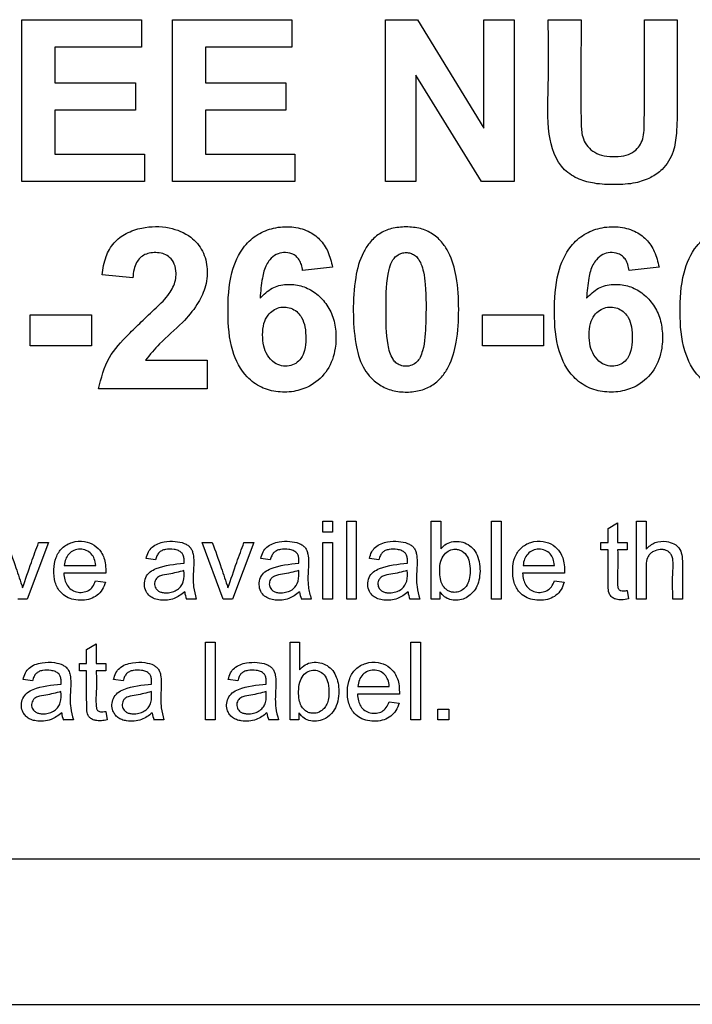
# Model space of a CAD drawing. Units: inches. Extents: x 11.3 to 49.8, y 14.9 to 45.
# Drawn here: x 41.7 to 42.5, y 38 to 39.1 of the extents above; entities that cross this region are included whole.
import ezdxf

# ---------------------------------------------------------------- set-up
doc = ezdxf.new("R2010")
doc.units = ezdxf.units.IN
doc.header["$MEASUREMENT"] = 0

# ---------------------------------------------------------------- blocks, each defined once
blk = doc.blocks.new('TOP')
at = {"color": 7, "linetype": 'Continuous', "lineweight": 25}
for p, q in [((30.3892, 5.5792), (30.3892, 5.7602)), ((30.3892, 5.7602), (30.5228, 5.7602)), ((30.5228, 5.7602), (30.5228, 5.7296)), ((30.5577, 5.7602), (30.6912, 5.7602)), ((30.5577, 5.5792), (30.5577, 5.7602)), ((30.6912, 5.7602), (30.6912, 5.7296)), ((30.7962, 5.5792), (30.7962, 5.7602)), ((30.7962, 5.7602), (30.8317, 5.7602)), ((30.8317, 5.7602), (30.9061, 5.6387)), ((30.9061, 5.6387), (30.9061, 5.7602)), ((30.9061, 5.7602), (30.9401, 5.7602)), ((30.9401, 5.7602), (30.9401, 5.5792)), ((30.9781, 5.7602), (31.0148, 5.7602)), ((31.0858, 5.7602), (31.1225, 5.7602)), ((30.5228, 5.7296), (30.4259, 5.7296)), ((30.4259, 5.7296), (30.4259, 5.6895)), ((30.6912, 5.7296), (30.5944, 5.7296)), ((30.5944, 5.7296), (30.5944, 5.6895)), ((30.83, 5.6981), (30.83, 5.5792)), ((30.9035, 5.5792), (30.83, 5.6981)), ((30.4259, 5.6895), (30.5161, 5.6895)), ((30.5161, 5.6895), (30.5161, 5.6588)), ((30.5944, 5.6895), (30.6846, 5.6895)), ((30.6846, 5.6895), (30.6846, 5.6588)), ((30.5161, 5.6588), (30.4259, 5.6588)), ((30.4259, 5.6588), (30.4259, 5.6098)), ((30.6846, 5.6588), (30.5944, 5.6588)), ((30.5944, 5.6588), (30.5944, 5.6098)), ((30.4259, 5.6098), (30.5263, 5.6098)), ((30.5263, 5.6098), (30.5263, 5.5792)), ((30.5944, 5.6098), (30.6947, 5.6098)), ((30.6947, 5.6098), (30.6947, 5.5792)), ((30.5263, 5.5792), (30.3892, 5.5792)), ((30.6947, 5.5792), (30.5577, 5.5792)), ((30.83, 5.5792), (30.7962, 5.5792)), ((30.9401, 5.5792), (30.9035, 5.5792)), ((30.7367, 5.4831), (30.7032, 5.4795)), ((31.1021, 5.4831), (31.0686, 5.4795)), ((30.5133, 5.4713), (30.4788, 5.4748)), ((30.3984, 5.3952), (30.3984, 5.4297)), ((30.3984, 5.4297), (30.4669, 5.4297)), ((30.4669, 5.4297), (30.4669, 5.3952)), ((30.9044, 5.3952), (30.9044, 5.4297)), ((30.9044, 5.4297), (30.9728, 5.4297)), ((30.9728, 5.4297), (30.9728, 5.3952)), ((30.4669, 5.3952), (30.3984, 5.3952)), ((30.9728, 5.3952), (30.9044, 5.3952)), ((30.5274, 5.379), (30.5965, 5.379)), ((30.5965, 5.379), (30.5965, 5.3469)), ((30.5965, 5.3469), (30.4749, 5.3469)), ((30.726, 5.1867), (30.726, 5.1988)), ((30.726, 5.1988), (30.7367, 5.1988)), ((30.7367, 5.1988), (30.7367, 5.1867)), ((30.7526, 5.1118), (30.7526, 5.1988)), ((30.7526, 5.1988), (30.7633, 5.1988)), ((30.7633, 5.1988), (30.7633, 5.1118)), ((30.8472, 5.1988), (30.8579, 5.1988)), ((30.8472, 5.1118), (30.8472, 5.1988)), ((30.8579, 5.1988), (30.8579, 5.1678)), ((30.9148, 5.1118), (30.9148, 5.1988)), ((30.9148, 5.1988), (30.9255, 5.1988)), ((30.9255, 5.1988), (30.9255, 5.1118)), ((31.0451, 5.1906), (31.0558, 5.197)), ((31.0558, 5.197), (31.0558, 5.175)), ((31.077, 5.1988), (31.0876, 5.1988)), ((31.077, 5.1118), (31.077, 5.1988)), ((31.0876, 5.1988), (31.0876, 5.1677)), ((30.7367, 5.1867), (30.726, 5.1867)), ((31.0451, 5.175), (31.0451, 5.1906)), ((30.4188, 5.175), (30.3951, 5.1118)), ((30.4078, 5.175), (30.4188, 5.175)), ((30.5908, 5.175), (30.6022, 5.175)), ((30.6144, 5.1118), (30.5908, 5.175)), ((30.6486, 5.175), (30.6248, 5.1118)), ((30.6376, 5.175), (30.6486, 5.175)), ((30.726, 5.1118), (30.726, 5.175)), ((30.726, 5.175), (30.7367, 5.175)), ((30.7367, 5.175), (30.7367, 5.1118)), ((31.0371, 5.1667), (31.0371, 5.175)), ((31.0371, 5.175), (31.0451, 5.175)), ((31.0558, 5.175), (31.0666, 5.175)), ((31.0666, 5.175), (31.0666, 5.1667)), ((31.0451, 5.1667), (31.0371, 5.1667)), ((31.0666, 5.1667), (31.0558, 5.1667)), ((30.4366, 5.1494), (30.4717, 5.1494)), ((30.5386, 5.1556), (30.5281, 5.157)), ((30.6671, 5.1556), (30.6565, 5.157)), ((30.7886, 5.1556), (30.7781, 5.157)), ((30.9501, 5.1494), (30.9851, 5.1494)), ((30.483, 5.1406), (30.4359, 5.1406)), ((30.9964, 5.1406), (30.9494, 5.1406)), ((30.4716, 5.1321), (30.4827, 5.1308)), ((30.985, 5.1321), (30.9961, 5.1308)), ((30.857, 5.1198), (30.857, 5.1118)), ((31.0666, 5.1213), (31.068, 5.1119)), ((30.3951, 5.1118), (30.3847, 5.1118)), ((30.5843, 5.1118), (30.5734, 5.1118)), ((30.6248, 5.1118), (30.6144, 5.1118)), ((30.7128, 5.1118), (30.7018, 5.1118)), ((30.7367, 5.1118), (30.726, 5.1118)), ((30.7633, 5.1118), (30.7526, 5.1118)), ((30.8343, 5.1118), (30.8233, 5.1118)), ((30.857, 5.1118), (30.8472, 5.1118)), ((30.9255, 5.1118), (30.9148, 5.1118)), ((31.0876, 5.1118), (31.077, 5.1118)), ((31.1283, 5.1118), (31.1176, 5.1118)), ((30.4616, 5.0552), (30.4723, 5.0616)), ((30.4723, 5.0616), (30.4723, 5.0396)), ((30.5947, 4.9764), (30.5947, 5.0635)), ((30.5947, 5.0635), (30.6054, 5.0635)), ((30.6054, 5.0635), (30.6054, 4.9764)), ((30.6892, 4.9764), (30.6892, 5.0635)), ((30.6892, 5.0635), (30.6999, 5.0635)), ((30.6999, 5.0635), (30.6999, 5.0324)), ((30.8245, 5.0635), (30.8351, 5.0635)), ((30.8245, 4.9764), (30.8245, 5.0635)), ((30.8351, 5.0635), (30.8351, 4.9764)), ((30.4616, 5.0396), (30.4616, 5.0552)), ((30.4537, 5.0313), (30.4537, 5.0396)), ((30.4537, 5.0396), (30.4616, 5.0396)), ((30.4723, 5.0396), (30.4832, 5.0396)), ((30.4832, 5.0396), (30.4832, 5.0313)), ((30.4616, 5.0313), (30.4537, 5.0313)), ((30.4832, 5.0313), (30.4723, 5.0313)), ((30.401, 5.0203), (30.3905, 5.0216)), ((30.5023, 5.0203), (30.4918, 5.0216)), ((30.6306, 5.0203), (30.6201, 5.0216)), ((30.8115, 5.0052), (30.7645, 5.0052)), ((30.7651, 5.014), (30.8002, 5.014)), ((30.8001, 4.9967), (30.8112, 4.9954)), ((30.4832, 4.9859), (30.4845, 4.9765)), ((30.6991, 4.9844), (30.6991, 4.9764)), ((30.8546, 4.9764), (30.8546, 4.9886)), ((30.8546, 4.9886), (30.8668, 4.9886)), ((30.8668, 4.9886), (30.8668, 4.9764)), ((30.4467, 4.9764), (30.4357, 4.9764)), ((30.5481, 4.9764), (30.5371, 4.9764)), ((30.6054, 4.9764), (30.5947, 4.9764)), ((30.6763, 4.9764), (30.6654, 4.9764)), ((30.6991, 4.9764), (30.6892, 4.9764)), ((30.8351, 4.9764), (30.8245, 4.9764)), ((30.8668, 4.9764), (30.8546, 4.9764)), ((32.376, 4.8207), (28.876, 4.8207)), ((19.3896, 4.6581), (37.8044, 4.6581))]:
    blk.add_line(p, q, dxfattribs=at)
for centre, radius, start, end in [((30.5958, 5.1217), 0.0245, 184.7305, 203.9317), ((30.7241, 5.1219), 0.0244, 185.0696, 204.3764), ((30.8457, 5.1217), 0.0245, 184.7305, 203.9317), ((30.4581, 4.9863), 0.0245, 184.561, 203.9019), ((30.5595, 4.9863), 0.0245, 184.561, 203.9019), ((30.6864, 4.986), 0.0231, 183.9629, 204.5)]:
    blk.add_arc(centre, radius, start, end, dxfattribs=at)
for points, knots in [([(31.1225, 5.7602), (31.1225, 5.7494), (31.1225, 5.7279), (31.1225, 5.6954), (31.1226, 5.6638), (31.1222, 5.6361), (31.1191, 5.6114), (31.1083, 5.5935), (31.0924, 5.5825), (31.0742, 5.5764), (31.0528, 5.5752), (31.0315, 5.5761), (31.012, 5.581), (30.9883, 5.5956), (30.9759, 5.6354), (30.979, 5.6919), (30.9784, 5.7347), (30.9781, 5.7602)], [0, 0, 0, 0, 0.070267, 0.140534, 0.212217, 0.276048, 0.321738, 0.372914, 0.406814, 0.446095, 0.49618, 0.546468, 0.584422, 0.626852, 0.721506, 0.834379, 1, 1, 1, 1]), ([(31.0148, 5.7602), (31.0148, 5.7357), (31.0148, 5.7047), (31.0147, 5.6659), (31.0148, 5.6468), (31.0155, 5.6305), (31.0205, 5.6198), (31.0278, 5.6125), (31.0382, 5.6079), (31.0502, 5.6066), (31.0621, 5.6073), (31.0724, 5.6109), (31.0792, 5.6171), (31.0854, 5.6277), (31.0856, 5.6462), (31.0859, 5.6719), (31.0858, 5.7109), (31.0858, 5.7409), (31.0858, 5.7602)], [0, 0, 0, 0, 0.210269, 0.265339, 0.332101, 0.374958, 0.403146, 0.431387, 0.462112, 0.497983, 0.534326, 0.563742, 0.588846, 0.611843, 0.667361, 0.742243, 0.834771, 1, 1, 1, 1]), ([(30.4788, 5.4748), (30.4799, 5.4817), (30.4819, 5.4944), (30.4912, 5.5111), (30.5059, 5.522), (30.5271, 5.529), (30.5529, 5.5293), (30.5776, 5.5194), (30.5926, 5.5017), (30.5978, 5.4809), (30.5951, 5.4598), (30.5848, 5.4393), (30.5673, 5.4184), (30.545, 5.4007), (30.5325, 5.3853), (30.5274, 5.379)], [0, 0, 0, 0, 0.069838, 0.128756, 0.186359, 0.248608, 0.35045, 0.438497, 0.506573, 0.575241, 0.64725, 0.715363, 0.801845, 0.91892, 1, 1, 1, 1]), ([(30.6556, 5.4486), (30.6598, 5.4527), (30.668, 5.4608), (30.6851, 5.4648), (30.7014, 5.4632), (30.7164, 5.4561), (30.7286, 5.4446), (30.7374, 5.4293), (30.741, 5.4113), (30.7405, 5.3902), (30.7328, 5.3675), (30.7155, 5.351), (30.6954, 5.3436), (30.6759, 5.3427), (30.6565, 5.3478), (30.6366, 5.3624), (30.6216, 5.3922), (30.6189, 5.433), (30.621, 5.4735), (30.634, 5.5045), (30.6524, 5.5206), (30.671, 5.528), (30.6907, 5.5292), (30.709, 5.5249), (30.7231, 5.5147), (30.7327, 5.5004), (30.7354, 5.4891), (30.7367, 5.4831)], [0, 0, 0, 0, 0.031649, 0.062241, 0.091974, 0.120599, 0.151261, 0.182428, 0.21539, 0.250617, 0.29746, 0.342507, 0.376126, 0.412737, 0.44797, 0.483579, 0.544567, 0.623494, 0.705064, 0.765509, 0.801339, 0.83605, 0.873146, 0.907715, 0.936816, 0.966492, 1, 1, 1, 1]), ([(30.819, 5.5284), (30.8245, 5.5281), (30.8349, 5.5274), (30.8493, 5.5209), (30.8598, 5.5111), (30.8698, 5.4953), (30.8767, 5.47), (30.8786, 5.436), (30.8767, 5.4018), (30.8697, 5.3764), (30.8598, 5.3606), (30.8495, 5.351), (30.8354, 5.3447), (30.8198, 5.3428), (30.8038, 5.3445), (30.7891, 5.3508), (30.7782, 5.3604), (30.7678, 5.3757), (30.7613, 5.4006), (30.7593, 5.4343), (30.761, 5.469), (30.768, 5.495), (30.778, 5.5112), (30.7886, 5.521), (30.803, 5.5274), (30.8135, 5.5281), (30.819, 5.5284)], [0, 0, 0, 0, 0.032841, 0.063049, 0.093647, 0.117979, 0.175475, 0.249597, 0.323987, 0.381854, 0.406331, 0.436182, 0.46574, 0.497862, 0.530708, 0.561607, 0.593371, 0.61733, 0.672343, 0.745904, 0.822122, 0.881331, 0.906345, 0.936658, 0.9669, 1, 1, 1, 1]), ([(31.0209, 5.4486), (31.0251, 5.4527), (31.0334, 5.4608), (31.0504, 5.4648), (31.0668, 5.4632), (31.0818, 5.4561), (31.094, 5.4446), (31.1028, 5.4293), (31.1064, 5.4113), (31.1059, 5.3902), (31.0981, 5.3675), (31.0809, 5.351), (31.0608, 5.3436), (31.0413, 5.3427), (31.0219, 5.3478), (31.002, 5.3624), (30.9869, 5.3922), (30.9842, 5.433), (30.9864, 5.4734), (30.9994, 5.5045), (31.0178, 5.5206), (31.0363, 5.528), (31.056, 5.5292), (31.0743, 5.5249), (31.0885, 5.5147), (31.0981, 5.5004), (31.1007, 5.4891), (31.1021, 5.4831)], [0, 0, 0, 0, 0.031649, 0.062241, 0.091974, 0.120599, 0.151261, 0.182428, 0.215389, 0.250616, 0.29746, 0.342507, 0.376126, 0.412737, 0.44797, 0.483579, 0.544567, 0.62349, 0.705064, 0.765504, 0.801267, 0.835956, 0.872959, 0.907605, 0.936816, 0.966492, 1, 1, 1, 1]), ([(31.1615, 5.4486), (31.1657, 5.4527), (31.174, 5.4608), (31.191, 5.4648), (31.2074, 5.4632), (31.2224, 5.4561), (31.2346, 5.4446), (31.2434, 5.4293), (31.247, 5.4113), (31.2465, 5.3902), (31.2387, 5.3675), (31.2215, 5.351), (31.2014, 5.3436), (31.1819, 5.3427), (31.1625, 5.3478), (31.1426, 5.3624), (31.1275, 5.3922), (31.1248, 5.433), (31.127, 5.4735), (31.14, 5.5045), (31.1583, 5.5206), (31.1768, 5.5279), (31.1965, 5.5292), (31.2148, 5.5249), (31.2291, 5.5147), (31.2387, 5.5004), (31.2413, 5.4891), (31.2427, 5.4831)], [0, 0, 0, 0, 0.031649, 0.062241, 0.091974, 0.120599, 0.151261, 0.182428, 0.21539, 0.250616, 0.29746, 0.342507, 0.376126, 0.412737, 0.44797, 0.483579, 0.544567, 0.623493, 0.705064, 0.765502, 0.801132, 0.835691, 0.872742, 0.907527, 0.936816, 0.966492, 1, 1, 1, 1]), ([(30.4749, 5.3469), (30.478, 5.3592), (30.4837, 5.3824), (30.5052, 5.4049), (30.5233, 5.4226), (30.539, 5.4374), (30.5518, 5.4496), (30.5584, 5.4607), (30.5612, 5.4684), (30.562, 5.4773), (30.5605, 5.4865), (30.5554, 5.4942), (30.5484, 5.4982), (30.541, 5.4996), (30.5335, 5.4996), (30.5268, 5.4976), (30.5212, 5.4939), (30.5169, 5.4882), (30.5142, 5.4804), (30.5136, 5.4745), (30.5133, 5.4713)], [0, 0, 0, 0, 0.1552863, 0.2950277, 0.3797564, 0.4745811, 0.5660841, 0.5997271, 0.6349389, 0.6679947, 0.7111821, 0.7496022, 0.7787884, 0.8110265, 0.8432198, 0.8711778, 0.897974, 0.9260753, 0.9593159, 1, 1, 1, 1]), ([(30.7032, 5.4795), (30.7029, 5.4817), (30.7022, 5.4858), (30.6998, 5.4913), (30.6961, 5.4957), (30.6901, 5.4991), (30.6822, 5.5001), (30.6733, 5.4978), (30.6669, 5.4924), (30.661, 5.4836), (30.6573, 5.4687), (30.6562, 5.4561), (30.6556, 5.4486)], [0, 0, 0, 0, 0.070167, 0.130887, 0.187124, 0.246549, 0.343262, 0.432188, 0.527553, 0.598749, 0.762332, 1, 1, 1, 1]), ([(30.819, 5.4996), (30.8175, 5.4995), (30.8144, 5.4993), (30.809, 5.4968), (30.8034, 5.4913), (30.8005, 5.4832), (30.7965, 5.4644), (30.7967, 5.4354), (30.7966, 5.4034), (30.8018, 5.3833), (30.8076, 5.3758), (30.8127, 5.373), (30.8191, 5.3719), (30.8257, 5.3731), (30.8314, 5.3767), (30.8352, 5.3825), (30.8401, 5.3969), (30.8415, 5.4247), (30.8416, 5.4542), (30.8393, 5.4765), (30.8362, 5.4862), (30.833, 5.4929), (30.8287, 5.4968), (30.824, 5.4991), (30.8207, 5.4994), (30.819, 5.4996)], [0, 0, 0, 0, 0.015645, 0.031066, 0.058928, 0.092668, 0.116227, 0.254186, 0.384354, 0.442176, 0.458705, 0.478897, 0.499752, 0.522975, 0.545284, 0.565992, 0.592417, 0.698935, 0.844585, 0.893036, 0.9246, 0.948378, 0.966582, 0.983091, 1, 1, 1, 1]), ([(31.0686, 5.4795), (31.0682, 5.4817), (31.0676, 5.4858), (31.0652, 5.4913), (31.0615, 5.4957), (31.0555, 5.4991), (31.0475, 5.5001), (31.0387, 5.4978), (31.0323, 5.4924), (31.0263, 5.4836), (31.0227, 5.4687), (31.0216, 5.4561), (31.0209, 5.4486)], [0, 0, 0, 0, 0.070167, 0.130887, 0.187124, 0.246549, 0.343262, 0.432188, 0.527553, 0.598749, 0.762332, 1, 1, 1, 1]), ([(30.6585, 5.4075), (30.6587, 5.4033), (30.659, 5.3954), (30.6634, 5.3842), (30.6706, 5.3763), (30.6795, 5.3722), (30.6881, 5.3721), (30.6958, 5.3751), (30.7022, 5.3812), (30.7061, 5.3909), (30.7071, 5.4031), (30.7065, 5.4156), (30.7033, 5.4259), (30.6981, 5.4326), (30.6921, 5.4369), (30.6846, 5.4389), (30.677, 5.4384), (30.6699, 5.4352), (30.6636, 5.4292), (30.6591, 5.4196), (30.6587, 5.4118), (30.6585, 5.4075)], [0, 0, 0, 0, 0.069571, 0.12843, 0.192277, 0.239207, 0.285395, 0.328822, 0.371979, 0.425727, 0.495583, 0.570483, 0.630013, 0.667334, 0.70826, 0.748706, 0.790712, 0.831609, 0.873638, 0.930398, 1, 1, 1, 1]), ([(31.0238, 5.4075), (31.024, 5.4033), (31.0244, 5.3954), (31.0288, 5.3842), (31.0359, 5.3763), (31.0449, 5.3722), (31.0535, 5.3721), (31.0612, 5.3751), (31.0676, 5.3812), (31.0715, 5.3909), (31.0725, 5.4031), (31.0719, 5.4156), (31.0688, 5.4259), (31.0635, 5.4326), (31.0575, 5.4369), (31.05, 5.4389), (31.0424, 5.4384), (31.0353, 5.4352), (31.0289, 5.4292), (31.0244, 5.4196), (31.024, 5.4118), (31.0238, 5.4075)], [0, 0, 0, 0, 0.069571, 0.12843, 0.192278, 0.239208, 0.285396, 0.328823, 0.371976, 0.425699, 0.495518, 0.570389, 0.62989, 0.667332, 0.708294, 0.748664, 0.790677, 0.831593, 0.873638, 0.930398, 1, 1, 1, 1]), ([(30.3724, 5.175), (30.3758, 5.1656), (30.3819, 5.1488), (30.3874, 5.1319), (30.3899, 5.1244)], [0, 0, 0, 0, 0.560063, 1, 1, 1, 1]), ([(30.3899, 5.1244), (30.3931, 5.1339), (30.3989, 5.1508), (30.4051, 5.1676), (30.4078, 5.175)], [0, 0, 0, 0, 0.559966, 1, 1, 1, 1]), ([(30.4827, 5.1308), (30.4816, 5.1279), (30.4797, 5.1222), (30.4737, 5.1156), (30.4658, 5.1115), (30.4567, 5.1101), (30.4475, 5.1107), (30.439, 5.1137), (30.4311, 5.1199), (30.4254, 5.1307), (30.4244, 5.1445), (30.4264, 5.1582), (30.4336, 5.1696), (30.4454, 5.1763), (30.4586, 5.177), (30.4703, 5.1728), (30.4776, 5.1655), (30.4812, 5.1576), (30.483, 5.1496), (30.483, 5.1438), (30.483, 5.1406)], [0, 0, 0, 0, 0.048586, 0.093912, 0.138122, 0.186755, 0.237877, 0.283741, 0.328255, 0.393588, 0.470522, 0.544415, 0.60967, 0.677781, 0.751114, 0.81242, 0.870732, 0.908154, 0.949131, 1, 1, 1, 1]), ([(30.5281, 5.157), (30.5288, 5.1596), (30.5301, 5.1644), (30.5347, 5.1704), (30.5412, 5.174), (30.55, 5.1763), (30.56, 5.1767), (30.5691, 5.1751), (30.5746, 5.1722), (30.5777, 5.1695), (30.5797, 5.166), (30.5819, 5.1578), (30.5811, 5.1441), (30.5802, 5.1271), (30.5831, 5.1163), (30.5843, 5.1118)], [0, 0, 0, 0, 0.066294, 0.123706, 0.186305, 0.248577, 0.351266, 0.438712, 0.475866, 0.507444, 0.541234, 0.575526, 0.719037, 0.883198, 1, 1, 1, 1]), ([(30.6022, 5.175), (30.6056, 5.1656), (30.6117, 5.1488), (30.6172, 5.1319), (30.6197, 5.1244)], [0, 0, 0, 0, 0.560063, 1, 1, 1, 1]), ([(30.6197, 5.1244), (30.623, 5.1339), (30.6288, 5.1508), (30.6349, 5.1676), (30.6376, 5.175)], [0, 0, 0, 0, 0.559959, 1, 1, 1, 1]), ([(30.6565, 5.157), (30.6572, 5.1596), (30.6585, 5.1644), (30.6632, 5.1704), (30.6696, 5.174), (30.6784, 5.1763), (30.6885, 5.1767), (30.6975, 5.1751), (30.7031, 5.1722), (30.7062, 5.1694), (30.7081, 5.166), (30.7104, 5.1578), (30.7094, 5.1441), (30.7087, 5.1271), (30.7116, 5.1163), (30.7128, 5.1118)], [0, 0, 0, 0, 0.066536, 0.124039, 0.186461, 0.248893, 0.351498, 0.438789, 0.476049, 0.507511, 0.541447, 0.575559, 0.719124, 0.883299, 1, 1, 1, 1]), ([(30.7781, 5.157), (30.7787, 5.1596), (30.78, 5.1643), (30.7846, 5.1704), (30.7911, 5.174), (30.7999, 5.1763), (30.81, 5.1767), (30.8191, 5.1751), (30.8246, 5.1722), (30.8277, 5.1695), (30.8297, 5.166), (30.8319, 5.1578), (30.831, 5.1441), (30.8302, 5.1271), (30.8331, 5.1163), (30.8343, 5.1118)], [0, 0, 0, 0, 0.065631, 0.122899, 0.186323, 0.248905, 0.352085, 0.438904, 0.476061, 0.507482, 0.541334, 0.575587, 0.719143, 0.883324, 1, 1, 1, 1]), ([(30.8579, 5.1678), (30.8599, 5.1699), (30.8637, 5.174), (30.8721, 5.1767), (30.8807, 5.1762), (30.8889, 5.1732), (30.8955, 5.1671), (30.9015, 5.1553), (30.9025, 5.1414), (30.8997, 5.1285), (30.8955, 5.1207), (30.8897, 5.1151), (30.8829, 5.1114), (30.8755, 5.1101), (30.8682, 5.1108), (30.8615, 5.1141), (30.8585, 5.1178), (30.857, 5.1198)], [0, 0, 0, 0, 0.063006, 0.1231351, 0.1869082, 0.2504106, 0.312551, 0.3820028, 0.5383832, 0.6086725, 0.6717413, 0.7308495, 0.7855047, 0.8403426, 0.8947988, 0.9458072, 1, 1, 1, 1]), ([(30.9961, 5.1308), (30.9951, 5.1279), (30.9931, 5.1222), (30.9871, 5.1156), (30.9793, 5.1115), (30.9702, 5.1101), (30.9609, 5.1107), (30.9524, 5.1137), (30.9446, 5.1199), (30.9389, 5.1307), (30.9378, 5.1445), (30.9398, 5.1582), (30.9471, 5.1696), (30.9588, 5.1763), (30.972, 5.177), (30.9838, 5.1728), (30.991, 5.1655), (30.9947, 5.1576), (30.9964, 5.1496), (30.9964, 5.1438), (30.9964, 5.1406)], [0, 0, 0, 0, 0.048586, 0.093912, 0.138122, 0.186755, 0.237877, 0.283741, 0.328255, 0.393588, 0.470522, 0.544415, 0.60967, 0.677781, 0.751114, 0.81242, 0.870732, 0.908154, 0.949131, 1, 1, 1, 1]), ([(31.0876, 5.1677), (31.0908, 5.1705), (31.0973, 5.1762), (31.1092, 5.1769), (31.1192, 5.1741), (31.1261, 5.1679), (31.1283, 5.1586), (31.1283, 5.1401), (31.1283, 5.1242), (31.1283, 5.1118)], [0, 0, 0, 0, 0.125805, 0.25408, 0.342432, 0.435634, 0.519228, 0.62318, 1, 1, 1, 1]), ([(30.4717, 5.1494), (30.4713, 5.152), (30.4708, 5.1566), (30.467, 5.1627), (30.4613, 5.1668), (30.4543, 5.168), (30.4472, 5.1667), (30.4415, 5.1625), (30.4376, 5.1565), (30.4369, 5.1518), (30.4366, 5.1494)], [0, 0, 0, 0, 0.137447, 0.251133, 0.373705, 0.500216, 0.625617, 0.749321, 0.868801, 1, 1, 1, 1]), ([(30.5706, 5.1519), (30.5706, 5.153), (30.5707, 5.1546), (30.5705, 5.1576), (30.57, 5.1606), (30.5679, 5.1641), (30.5641, 5.1663), (30.5579, 5.1677), (30.5515, 5.1677), (30.5457, 5.1662), (30.5423, 5.1638), (30.54, 5.1601), (30.5391, 5.1572), (30.5386, 5.1556)], [0, 0, 0, 0, 0.067132, 0.100053, 0.184622, 0.25397, 0.342798, 0.447831, 0.644494, 0.735726, 0.812247, 0.896826, 1, 1, 1, 1]), ([(30.699, 5.1519), (30.6991, 5.153), (30.6991, 5.1546), (30.699, 5.1576), (30.6985, 5.1606), (30.6964, 5.1641), (30.6926, 5.1663), (30.6864, 5.1677), (30.68, 5.1677), (30.6742, 5.1662), (30.6708, 5.1638), (30.6684, 5.1601), (30.6675, 5.1572), (30.6671, 5.1556)], [0, 0, 0, 0, 0.067132, 0.100053, 0.184623, 0.253971, 0.342799, 0.447831, 0.644495, 0.735726, 0.812247, 0.896826, 1, 1, 1, 1]), ([(30.8205, 5.1519), (30.8205, 5.153), (30.8206, 5.1546), (30.8205, 5.1576), (30.82, 5.1606), (30.8178, 5.1641), (30.814, 5.1662), (30.808, 5.1677), (30.8016, 5.1677), (30.7959, 5.1663), (30.7925, 5.164), (30.79, 5.1603), (30.7891, 5.1573), (30.7886, 5.1556)], [0, 0, 0, 0, 0.067138, 0.100033, 0.184484, 0.253982, 0.342569, 0.447684, 0.641221, 0.730191, 0.806258, 0.893288, 1, 1, 1, 1]), ([(30.8567, 5.1438), (30.8567, 5.1406), (30.8569, 5.1351), (30.859, 5.1282), (30.8621, 5.1241), (30.8653, 5.1213), (30.869, 5.1196), (30.8738, 5.119), (30.8797, 5.12), (30.8855, 5.1244), (30.8897, 5.1316), (30.891, 5.141), (30.8906, 5.1506), (30.8881, 5.1595), (30.8833, 5.1647), (30.8784, 5.1671), (30.8734, 5.1679), (30.8672, 5.1666), (30.8613, 5.1616), (30.8571, 5.1536), (30.8568, 5.1473), (30.8567, 5.1438)], [0, 0, 0, 0, 0.073221, 0.125876, 0.15928, 0.19029, 0.219914, 0.250487, 0.300225, 0.351214, 0.410802, 0.48378, 0.564368, 0.628269, 0.689347, 0.719721, 0.750389, 0.802398, 0.857693, 0.921636, 1, 1, 1, 1]), ([(30.9851, 5.1494), (30.9848, 5.152), (30.9842, 5.1566), (30.9805, 5.1627), (30.9748, 5.1668), (30.9677, 5.168), (30.9606, 5.1667), (30.9549, 5.1625), (30.951, 5.1565), (30.9504, 5.1518), (30.9501, 5.1494)], [0, 0, 0, 0, 0.137447, 0.251133, 0.373705, 0.500216, 0.625617, 0.749321, 0.868801, 1, 1, 1, 1]), ([(31.068, 5.1119), (31.0654, 5.1114), (31.0608, 5.1107), (31.0547, 5.1111), (31.05, 5.113), (31.0459, 5.117), (31.0451, 5.125), (31.0451, 5.1415), (31.0451, 5.1559), (31.0451, 5.1667)], [0, 0, 0, 0, 0.108493, 0.191445, 0.244939, 0.313355, 0.414317, 0.559005, 1, 1, 1, 1]), ([(31.0558, 5.1667), (31.0559, 5.1591), (31.0562, 5.1453), (31.0551, 5.131), (31.0562, 5.1239), (31.057, 5.1227), (31.058, 5.1217), (31.0599, 5.121), (31.0627, 5.1209), (31.0652, 5.1211), (31.0666, 5.1213)], [0, 0, 0, 0, 0.42031, 0.764137, 0.786344, 0.812412, 0.843681, 0.86442, 0.918523, 1, 1, 1, 1]), ([(31.1176, 5.1118), (31.1173, 5.1223), (31.1169, 5.1384), (31.1187, 5.1571), (31.1141, 5.1639), (31.1111, 5.166), (31.1075, 5.1671), (31.1022, 5.1675), (31.0969, 5.1659), (31.0924, 5.1628), (31.0875, 5.1563), (31.0877, 5.138), (31.0876, 5.1223), (31.0876, 5.1118)], [0, 0, 0, 0, 0.250938, 0.38453, 0.412556, 0.439507, 0.468298, 0.50036, 0.562347, 0.594333, 0.625028, 0.749092, 1, 1, 1, 1]), ([(30.5713, 5.1197), (30.5675, 5.1169), (30.5596, 5.1109), (30.5469, 5.1098), (30.5377, 5.1117), (30.5319, 5.1149), (30.5275, 5.1204), (30.5257, 5.128), (30.5272, 5.136), (30.5322, 5.1426), (30.5467, 5.1496), (30.5599, 5.1509), (30.5706, 5.1519)], [0, 0, 0, 0, 0.1252359, 0.2617196, 0.3223036, 0.3758319, 0.4357024, 0.5048491, 0.5771653, 0.6476126, 0.7171262, 1, 1, 1, 1]), ([(30.6997, 5.1197), (30.6959, 5.1168), (30.688, 5.1109), (30.6754, 5.1099), (30.6662, 5.1116), (30.6603, 5.1149), (30.6559, 5.1204), (30.6541, 5.128), (30.6556, 5.136), (30.6607, 5.1426), (30.6751, 5.1496), (30.6884, 5.1509), (30.699, 5.1519)], [0, 0, 0, 0, 0.1252051, 0.26064, 0.3217538, 0.3757856, 0.4354348, 0.5046865, 0.577026, 0.6477416, 0.7172092, 1, 1, 1, 1]), ([(30.8213, 5.1197), (30.8175, 5.1168), (30.8095, 5.1108), (30.7969, 5.1099), (30.7876, 5.1117), (30.7818, 5.1149), (30.7774, 5.1204), (30.7757, 5.128), (30.7771, 5.136), (30.7821, 5.1426), (30.7966, 5.1496), (30.8099, 5.1509), (30.8205, 5.1519)], [0, 0, 0, 0, 0.125302, 0.261981, 0.322438, 0.375867, 0.435663, 0.504837, 0.577171, 0.647614, 0.717197, 1, 1, 1, 1]), ([(30.4359, 5.1406), (30.4362, 5.1381), (30.4367, 5.1334), (30.4395, 5.1271), (30.444, 5.1222), (30.4502, 5.1193), (30.4572, 5.119), (30.4638, 5.1209), (30.4689, 5.1256), (30.4706, 5.1298), (30.4716, 5.1321)], [0, 0, 0, 0, 0.138722, 0.257964, 0.375999, 0.497893, 0.62836, 0.751189, 0.865877, 1, 1, 1, 1]), ([(30.5705, 5.1436), (30.5648, 5.1421), (30.5562, 5.1398), (30.5464, 5.1387), (30.5418, 5.1368), (30.5396, 5.1349), (30.5381, 5.1323), (30.5375, 5.1294), (30.5377, 5.1264), (30.5388, 5.1237), (30.5402, 5.1223), (30.5409, 5.1216)], [0, 0, 0, 0, 0.371685, 0.572818, 0.626954, 0.688334, 0.751496, 0.814166, 0.877527, 0.93774, 1, 1, 1, 1]), ([(30.5409, 5.1216), (30.5417, 5.1209), (30.5436, 5.1196), (30.5474, 5.1188), (30.5521, 5.1186), (30.5578, 5.1194), (30.5633, 5.1222), (30.5676, 5.1261), (30.571, 5.1334), (30.5707, 5.1394), (30.5705, 5.1436)], [0, 0, 0, 0, 0.068462, 0.146393, 0.237674, 0.372665, 0.502112, 0.625842, 0.736539, 1, 1, 1, 1]), ([(30.6989, 5.1436), (30.6929, 5.142), (30.684, 5.1397), (30.6736, 5.1386), (30.6691, 5.136), (30.6672, 5.1337), (30.6661, 5.1311), (30.6659, 5.1284), (30.6663, 5.1258), (30.6674, 5.1234), (30.6687, 5.1222), (30.6693, 5.1216)], [0, 0, 0, 0, 0.396365, 0.5911, 0.656857, 0.720256, 0.776697, 0.833953, 0.889602, 0.943549, 1, 1, 1, 1]), ([(30.6693, 5.1216), (30.6703, 5.1209), (30.6724, 5.1195), (30.6764, 5.1187), (30.6815, 5.1187), (30.6873, 5.1198), (30.6941, 5.1235), (30.6995, 5.1321), (30.6991, 5.1396), (30.6989, 5.1436)], [0, 0, 0, 0, 0.07435, 0.159629, 0.258518, 0.399334, 0.528637, 0.74655, 1, 1, 1, 1]), ([(30.8204, 5.1436), (30.8143, 5.142), (30.8054, 5.1397), (30.7945, 5.1385), (30.7895, 5.1351), (30.7878, 5.1317), (30.7874, 5.1286), (30.7878, 5.1259), (30.7889, 5.1235), (30.7902, 5.1222), (30.7908, 5.1216)], [0, 0, 0, 0, 0.401426, 0.595756, 0.686362, 0.773093, 0.831048, 0.88778, 0.942629, 1, 1, 1, 1]), ([(30.7908, 5.1216), (30.7918, 5.1209), (30.7939, 5.1195), (30.7979, 5.1187), (30.8031, 5.1187), (30.8089, 5.1198), (30.8157, 5.1236), (30.821, 5.1322), (30.8206, 5.1396), (30.8204, 5.1436)], [0, 0, 0, 0, 0.07392, 0.1588456, 0.2587418, 0.4032661, 0.5325292, 0.7484398, 1, 1, 1, 1]), ([(30.9494, 5.1406), (30.9496, 5.1381), (30.9501, 5.1334), (30.9529, 5.1271), (30.9574, 5.1222), (30.9637, 5.1193), (30.9706, 5.119), (30.9772, 5.1209), (30.9823, 5.1256), (30.9841, 5.1298), (30.985, 5.1321)], [0, 0, 0, 0, 0.138603, 0.257742, 0.376052, 0.497957, 0.628359, 0.75119, 0.865878, 1, 1, 1, 1]), ([(30.3905, 5.0216), (30.3912, 5.0242), (30.3924, 5.029), (30.3971, 5.035), (30.4038, 5.0388), (30.4135, 5.0411), (30.4244, 5.0413), (30.4336, 5.0389), (30.4389, 5.0354), (30.4417, 5.0316), (30.4443, 5.0229), (30.4434, 5.0087), (30.4427, 4.9917), (30.4455, 4.9809), (30.4467, 4.9764)], [0, 0, 0, 0, 0.066262, 0.123701, 0.186449, 0.256514, 0.372649, 0.458997, 0.491837, 0.529565, 0.57545, 0.718962, 0.883204, 1, 1, 1, 1]), ([(30.4918, 5.0216), (30.4925, 5.0242), (30.4938, 5.029), (30.4984, 5.035), (30.5051, 5.0388), (30.5148, 5.0411), (30.5257, 5.0413), (30.535, 5.0389), (30.5402, 5.0354), (30.5431, 5.0316), (30.5456, 5.0229), (30.5448, 5.0087), (30.544, 4.9917), (30.5469, 4.9809), (30.5481, 4.9764)], [0, 0, 0, 0, 0.066252, 0.123633, 0.186346, 0.256517, 0.372639, 0.458996, 0.491839, 0.529565, 0.575452, 0.718962, 0.883203, 1, 1, 1, 1]), ([(30.6201, 5.0216), (30.6208, 5.0242), (30.6221, 5.029), (30.6267, 5.035), (30.6331, 5.0386), (30.6419, 5.0409), (30.652, 5.0412), (30.661, 5.0397), (30.6666, 5.0368), (30.6697, 5.0341), (30.6716, 5.0306), (30.6739, 5.0224), (30.673, 5.0087), (30.6722, 4.9917), (30.6751, 4.9809), (30.6763, 4.9764)], [0, 0, 0, 0, 0.0663277, 0.1236559, 0.1862708, 0.2484514, 0.3512408, 0.4387088, 0.4759907, 0.5074507, 0.5413717, 0.5755238, 0.7190199, 0.8831559, 1, 1, 1, 1]), ([(30.6999, 5.0324), (30.7019, 5.0345), (30.7057, 5.0386), (30.7141, 5.0413), (30.7227, 5.0408), (30.7308, 5.0377), (30.7373, 5.032), (30.7429, 5.0215), (30.7445, 5.0084), (30.7425, 4.995), (30.7377, 4.985), (30.73, 4.9781), (30.721, 4.9749), (30.7125, 4.9748), (30.7044, 4.9779), (30.7009, 4.9822), (30.6991, 4.9844)], [0, 0, 0, 0, 0.0630235, 0.1231689, 0.1871149, 0.2505847, 0.3123128, 0.3739393, 0.5105252, 0.595679, 0.6698998, 0.753406, 0.8155105, 0.8790447, 0.9380108, 1, 1, 1, 1]), ([(30.8112, 4.9954), (30.8102, 4.9925), (30.8083, 4.9868), (30.8022, 4.9803), (30.7944, 4.9761), (30.7854, 4.9747), (30.7762, 4.9752), (30.7676, 4.9782), (30.7597, 4.9845), (30.754, 4.9953), (30.7529, 5.009), (30.7549, 5.0227), (30.7622, 5.0342), (30.774, 5.0409), (30.7871, 5.0416), (30.7989, 5.0374), (30.8061, 5.0301), (30.8098, 5.0222), (30.8116, 5.0142), (30.8115, 5.0084), (30.8115, 5.0052)], [0, 0, 0, 0, 0.048503, 0.093902, 0.137642, 0.185897, 0.237171, 0.28334, 0.328258, 0.39345, 0.470321, 0.544288, 0.609637, 0.677822, 0.751242, 0.812516, 0.870806, 0.908269, 0.949182, 1, 1, 1, 1]), ([(30.4329, 5.0165), (30.433, 5.0176), (30.433, 5.0192), (30.4329, 5.0222), (30.4324, 5.0252), (30.4303, 5.0287), (30.4265, 5.0308), (30.4203, 5.0323), (30.4139, 5.0323), (30.4081, 5.0308), (30.4047, 5.0284), (30.4024, 5.0248), (30.4015, 5.0219), (30.401, 5.0203)], [0, 0, 0, 0, 0.067136, 0.10003, 0.184479, 0.253976, 0.343276, 0.447915, 0.6447, 0.736285, 0.812934, 0.897272, 1, 1, 1, 1]), ([(30.4845, 4.9765), (30.4824, 4.9761), (30.4786, 4.9754), (30.4734, 4.9755), (30.469, 4.9764), (30.4655, 4.9784), (30.4623, 4.9823), (30.4616, 4.9897), (30.4616, 5.0061), (30.4616, 5.0205), (30.4616, 5.0313)], [0, 0, 0, 0, 0.0871595, 0.1579083, 0.2144689, 0.2688884, 0.3178865, 0.4146897, 0.5592819, 1, 1, 1, 1]), ([(30.4723, 5.0313), (30.4725, 5.0237), (30.4728, 5.0099), (30.4715, 4.9955), (30.4728, 4.9883), (30.4737, 4.987), (30.4751, 4.9859), (30.4772, 4.9855), (30.4799, 4.9855), (30.482, 4.9858), (30.4832, 4.9859)], [0, 0, 0, 0, 0.420317, 0.764131, 0.791808, 0.820003, 0.849802, 0.885917, 0.933239, 1, 1, 1, 1]), ([(30.5343, 5.0165), (30.5343, 5.0176), (30.5344, 5.0192), (30.5342, 5.0222), (30.5337, 5.0252), (30.5316, 5.0287), (30.5278, 5.0309), (30.5217, 5.0323), (30.5152, 5.0323), (30.5095, 5.0308), (30.5061, 5.0284), (30.5037, 5.0248), (30.5028, 5.0219), (30.5023, 5.0203)], [0, 0, 0, 0, 0.067166, 0.100091, 0.184683, 0.254053, 0.343149, 0.44788, 0.644689, 0.736227, 0.812938, 0.897482, 1, 1, 1, 1]), ([(30.6626, 5.0165), (30.6626, 5.0176), (30.6627, 5.0192), (30.6625, 5.0222), (30.662, 5.0252), (30.6599, 5.0287), (30.6561, 5.0309), (30.65, 5.0323), (30.6435, 5.0323), (30.6378, 5.0308), (30.6343, 5.0284), (30.632, 5.0248), (30.6311, 5.0219), (30.6306, 5.0203)], [0, 0, 0, 0, 0.067166, 0.100091, 0.184683, 0.254053, 0.34315, 0.447881, 0.64469, 0.736227, 0.812938, 0.897482, 1, 1, 1, 1]), ([(30.6987, 5.0084), (30.6988, 5.0052), (30.699, 4.9997), (30.7011, 4.9926), (30.7046, 4.9881), (30.7084, 4.9852), (30.7137, 4.9836), (30.7203, 4.984), (30.7261, 4.9877), (30.73, 4.9929), (30.7322, 4.999), (30.733, 5.0074), (30.7326, 5.0167), (30.7292, 5.0255), (30.7233, 5.0308), (30.7163, 5.0327), (30.7092, 5.0312), (30.7033, 5.0262), (30.6992, 5.0182), (30.6989, 5.0119), (30.6987, 5.0084)], [0, 0, 0, 0, 0.073153, 0.125895, 0.164703, 0.200043, 0.234665, 0.28856, 0.34372, 0.385928, 0.433516, 0.489703, 0.576642, 0.643661, 0.699022, 0.750705, 0.802384, 0.857711, 0.921601, 1, 1, 1, 1]), ([(30.8002, 5.014), (30.7999, 5.0166), (30.7993, 5.0212), (30.7956, 5.0274), (30.7899, 5.0314), (30.7829, 5.0326), (30.776, 5.0313), (30.7703, 5.0274), (30.7661, 5.0213), (30.7655, 5.0165), (30.7651, 5.014)], [0, 0, 0, 0, 0.137981, 0.251139, 0.373671, 0.500097, 0.621292, 0.741069, 0.864889, 1, 1, 1, 1]), ([(30.4337, 4.9844), (30.4299, 4.9815), (30.4215, 4.9752), (30.4086, 4.9744), (30.3997, 4.9765), (30.3952, 4.979), (30.3918, 4.9825), (30.3891, 4.9873), (30.3882, 4.9936), (30.3898, 5.001), (30.3946, 5.0072), (30.409, 5.0143), (30.4223, 5.0155), (30.4329, 5.0165)], [0, 0, 0, 0, 0.125752, 0.275869, 0.325014, 0.369489, 0.41163, 0.451811, 0.514823, 0.578564, 0.647694, 0.717161, 1, 1, 1, 1]), ([(30.535, 4.9844), (30.5312, 4.9815), (30.5228, 4.9752), (30.5099, 4.9744), (30.501, 4.9765), (30.4965, 4.979), (30.4931, 4.9825), (30.4904, 4.9873), (30.4895, 4.9936), (30.4911, 5.0009), (30.4959, 5.0072), (30.5103, 5.0143), (30.5236, 5.0155), (30.5343, 5.0165)], [0, 0, 0, 0, 0.125786, 0.275801, 0.32491, 0.369354, 0.411515, 0.451777, 0.514769, 0.578578, 0.647702, 0.717097, 1, 1, 1, 1]), ([(30.6633, 4.9844), (30.6595, 4.9815), (30.6511, 4.9752), (30.6382, 4.9744), (30.6293, 4.9765), (30.6248, 4.979), (30.6214, 4.9824), (30.6187, 4.9872), (30.6178, 4.9936), (30.6194, 5.0009), (30.6242, 5.0072), (30.6386, 5.0143), (30.6519, 5.0155), (30.6626, 5.0165)], [0, 0, 0, 0, 0.125687, 0.275373, 0.324577, 0.369088, 0.411307, 0.451615, 0.514669, 0.57855, 0.647688, 0.717085, 1, 1, 1, 1]), ([(30.4328, 5.0083), (30.4272, 5.0067), (30.4186, 5.0044), (30.4087, 5.0033), (30.404, 5.0013), (30.4019, 4.9994), (30.4004, 4.9967), (30.3998, 4.9938), (30.4001, 4.9909), (30.4012, 4.9882), (30.4026, 4.9869), (30.4033, 4.9862)], [0, 0, 0, 0, 0.372068, 0.572858, 0.627721, 0.691797, 0.754861, 0.816789, 0.878936, 0.938204, 1, 1, 1, 1]), ([(30.4033, 4.9862), (30.4042, 4.9856), (30.4061, 4.9842), (30.4098, 4.9834), (30.4145, 4.9832), (30.4201, 4.984), (30.4257, 4.9867), (30.43, 4.9908), (30.4334, 4.998), (30.4331, 5.004), (30.4328, 5.0083)], [0, 0, 0, 0, 0.067848, 0.145344, 0.23648, 0.3718, 0.501805, 0.625513, 0.73685, 1, 1, 1, 1]), ([(30.5342, 5.0083), (30.5285, 5.0067), (30.5199, 5.0044), (30.51, 5.0033), (30.5054, 5.0013), (30.5032, 4.9993), (30.5018, 4.9967), (30.5012, 4.9938), (30.5015, 4.9909), (30.5026, 4.9882), (30.5039, 4.9869), (30.5046, 4.9862)], [0, 0, 0, 0, 0.372074, 0.572851, 0.628217, 0.691895, 0.754888, 0.816809, 0.878949, 0.938211, 1, 1, 1, 1]), ([(30.5046, 4.9862), (30.5055, 4.9856), (30.5074, 4.9842), (30.5111, 4.9834), (30.5159, 4.9832), (30.5215, 4.984), (30.5271, 4.9867), (30.5313, 4.9908), (30.5347, 4.998), (30.5344, 5.004), (30.5342, 5.0083)], [0, 0, 0, 0, 0.067848, 0.145344, 0.23648, 0.3718, 0.501805, 0.625513, 0.73685, 1, 1, 1, 1]), ([(30.6625, 5.0083), (30.6568, 5.0067), (30.6482, 5.0044), (30.6384, 5.0033), (30.6338, 5.0014), (30.6316, 4.9995), (30.6301, 4.9969), (30.6295, 4.994), (30.6297, 4.991), (30.6308, 4.9883), (30.6322, 4.9869), (30.6328, 4.9862)], [0, 0, 0, 0, 0.371585, 0.572888, 0.626921, 0.688311, 0.751475, 0.814148, 0.877518, 0.937735, 1, 1, 1, 1]), ([(30.6328, 4.9862), (30.6337, 4.9855), (30.6356, 4.9842), (30.6394, 4.9834), (30.6441, 4.9832), (30.6498, 4.984), (30.6553, 4.9868), (30.6596, 4.9908), (30.663, 4.998), (30.6627, 5.004), (30.6625, 5.0083)], [0, 0, 0, 0, 0.068465, 0.146418, 0.237727, 0.372678, 0.502115, 0.625808, 0.736889, 1, 1, 1, 1]), ([(30.7645, 5.0052), (30.7648, 5.0027), (30.7652, 4.998), (30.768, 4.9916), (30.7726, 4.9868), (30.7789, 4.9839), (30.7858, 4.9836), (30.7923, 4.9855), (30.7974, 4.9903), (30.7992, 4.9944), (30.8001, 4.9967)], [0, 0, 0, 0, 0.138903, 0.25792, 0.376725, 0.499353, 0.629303, 0.751207, 0.866061, 1, 1, 1, 1])]:
    blk.add_open_spline(points, degree=3, knots=knots, dxfattribs=at)

msp = doc.modelspace()

# ---------------------------------------------------------------- block references
msp.add_blockref('TOP', (11.3184, 33.3614))

doc.saveas('drawing.dxf')
